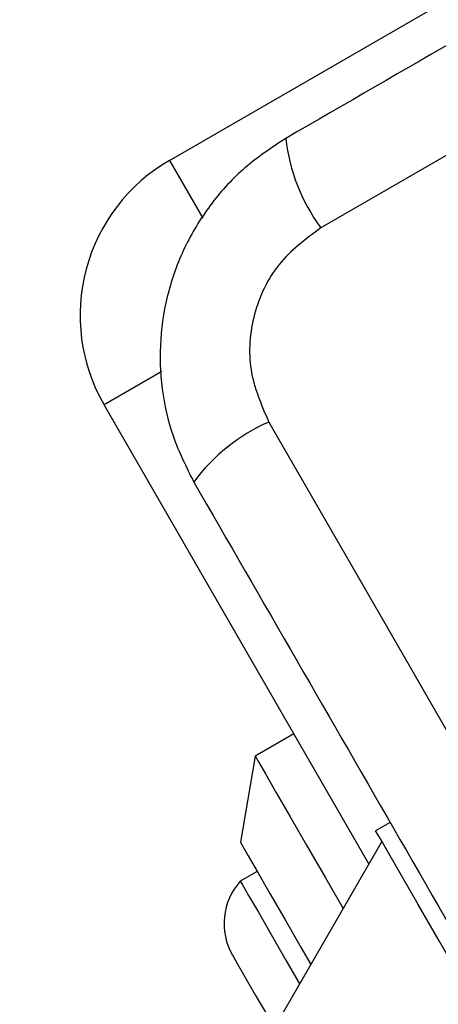
# Model space of a CAD drawing. Units: millimetres. Extents: x 17473 to 23233, y 36877 to 42302.
# Drawn here: x 19623 to 19641, y 40722 to 40766 of the extents above; entities that cross this region are included whole.
import ezdxf

# ---------------------------------------------------------------- set-up
doc = ezdxf.new("R2010")
doc.units = ezdxf.units.MM
doc.header["$LTSCALE"] = 200
doc.layers.add('OTWORY_MONTAŻOWE', color=1, linetype='Continuous')

msp = doc.modelspace()

# ---------------------------------------------------------------- linework, layer by layer
at = {"color": 7, "linetype": 'Continuous', "lineweight": 25}
for p, q in [((19629.257, 40759.591), (19654.805, 40774.341)), ((19629.257, 40759.591), (19630.746, 40757.012)), ((19628.908, 40750.152), (19626.329, 40748.663)), ((19638.182, 40728.132), (19626.329, 40748.663)), ((19634.829, 40733.941), (19633.097, 40732.941)), ((19633.097, 40732.941), (19632.432, 40729.093)), ((19639.133, 40729.985), (19638.484, 40729.61)), ((19638.76, 40729.132), (19518.428, 40520.712)), ((19633.182, 40727.793), (19632.428, 40727.359))]:
    msp.add_line(p, q, dxfattribs=at)
at = {"color": 7, "linetype": 'Continuous', "lineweight": 25, "flags": 128}
for points in [[(19701.229, 40794.217), (19693.109, 40789.529), (19684.964, 40784.826), (19676.801, 40780.113), (19668.63, 40775.396), (19660.458, 40770.678), (19652.296, 40765.965), (19644.15, 40761.262), (19636.031, 40756.575)], [(19633.703, 40747.889), (19638.391, 40739.769), (19643.094, 40731.624), (19647.807, 40723.461), (19652.525, 40715.29), (19657.242, 40707.118), (19661.955, 40698.956), (19666.658, 40690.81), (19671.346, 40682.691)], [(19633.097, 40732.941), (19633.102, 40732.931), (19633.238, 40732.697), (19633.549, 40732.158), (19634.024, 40731.335), (19634.646, 40730.257), (19635.394, 40728.962), (19636.239, 40727.499), (19637.028, 40726.132)], [(19642.446, 40722.747), (19641.328, 40724.684), (19640.391, 40726.306), (19639.64, 40727.608), (19639.074, 40728.588), (19638.696, 40729.242), (19638.507, 40729.569), (19638.484, 40729.61)], [(19632.432, 40729.093), (19632.52, 40728.941), (19632.778, 40728.492), (19633.195, 40727.77), (19633.75, 40726.81), (19634.413, 40725.661), (19635.153, 40724.379), (19635.584, 40723.632)], [(19632.428, 40727.359), (19632.522, 40727.196), (19632.797, 40726.72), (19633.234, 40725.963), (19633.803, 40724.977), (19634.467, 40723.828), (19635.082, 40722.762)], [(19632.079, 40724.039), (19632.103, 40723.998), (19632.289, 40723.676), (19632.635, 40723.076), (19633.096, 40722.278), (19633.608, 40721.391), (19633.949, 40720.8)]]:
    msp.add_lwpolyline(points, dxfattribs=at)
at = {"color": 7, "linetype": 'Continuous', "lineweight": 25}
for centre, radius, start, end in [((19642.685, 40761.491), 8.273, 186.3527, 216.4604), ((19633.257, 40752.663), 8, 120, 210), ((19637.007, 40740.305), 8.272, 113.5373, 143.6483), ((19634.537, 40725.459), 2.839, 137.9848, 210)]:
    msp.add_arc(centre, radius, start, end, dxfattribs=at)
for points, knots in [([(19698.548, 40797.576), (19693.225, 40794.502), (19682.578, 40788.355), (19666.505, 40779.076), (19650.433, 40769.796), (19639.786, 40763.649), (19634.462, 40760.576)], [0, 0, 0, 0, 0.249998, 0.5, 0.749997, 1, 1, 1, 1]), ([(19634.462, 40760.576), (19633.833, 40760.162), (19632.602, 40759.353), (19631.097, 40757.707), (19629.931, 40755.841), (19629.153, 40753.767), (19628.788, 40751.583), (19628.864, 40749.383), (19629.342, 40747.202), (19630.005, 40745.883), (19630.344, 40745.208)], [0, 0, 0, 0, 0.127821, 0.250004, 0.37573, 0.499751, 0.62375, 0.749431, 0.871886, 1, 1, 1, 1]), ([(19636.031, 40756.575), (19635.359, 40756.077), (19634.016, 40755.084), (19632.924, 40752.755), (19632.703, 40750.191), (19633.37, 40748.657), (19633.703, 40747.889)], [0, 0, 0, 0, 0.250026, 0.49975, 0.749402, 1, 1, 1, 1]), ([(19630.344, 40745.208), (19633.418, 40739.885), (19639.565, 40729.238), (19648.844, 40713.165), (19658.124, 40697.092), (19664.271, 40686.446), (19667.344, 40681.122)], [0, 0, 0, 0, 0.249998, 0.5, 0.749998, 1, 1, 1, 1])]:
    msp.add_open_spline(points, degree=3, knots=knots, dxfattribs=at)
at = {"layer": 'OTWORY_MONTAŻOWE'}
msp.add_circle((19690.63, 40737.29), 200, dxfattribs=at)

doc.saveas('drawing.dxf')
